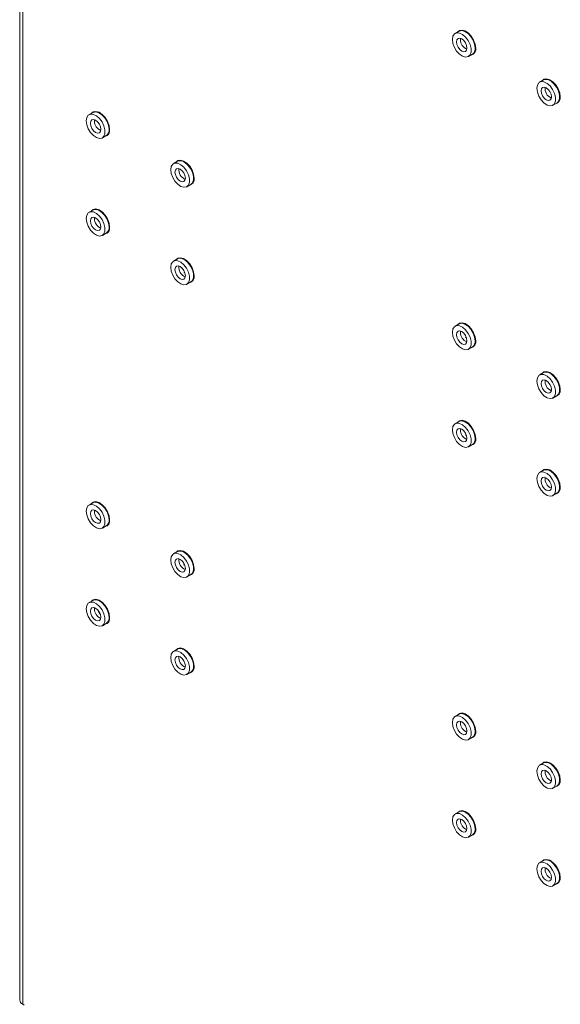
# Model space of a CAD drawing. Units: millimetres. Extents: x 73 to 2817, y 496 to 2930.
# Drawn here: x 1930 to 2066, y 2225 to 2472 of the extents above; entities that cross this region are included whole.
import ezdxf

# ---------------------------------------------------------------- set-up
doc = ezdxf.new("R2010")
doc.units = ezdxf.units.MM

msp = doc.modelspace()

# ---------------------------------------------------------------- linework, layer by layer
at = {"color": 7, "linetype": 'Continuous', "lineweight": 0}
for p, q in [((1930.37, 2861.6), (1930.37, 2225.68)), ((1931.13, 2860.54), (1931.13, 2224.61)), ((2040.68, 2468.94), (2039.69, 2468.37)), ((2043.04, 2462.56), (2044.03, 2463.13)), ((2061.89, 2456.69), (2060.9, 2456.12)), ((2064.25, 2450.32), (2065.24, 2450.89)), ((1948.76, 2448.51), (1947.77, 2447.94)), ((1951.12, 2442.14), (1952.11, 2442.71)), ((1969.97, 2436.27), (1968.98, 2435.7)), ((1972.33, 2429.89), (1973.32, 2430.47)), ((1948.76, 2424.02), (1947.77, 2423.45)), ((1951.12, 2417.64), (1952.11, 2418.22)), ((1969.97, 2411.77), (1968.98, 2411.2)), ((1971.16, 2409.4), (1971.01, 2409.32)), ((1971.81, 2408.35), (1971.62, 2408.23)), ((1972.33, 2405.4), (1973.32, 2405.97)), ((2040.68, 2395.45), (2039.69, 2394.88)), ((2042.18, 2392.12), (2042.56, 2391.9)), ((2043.04, 2389.07), (2044.03, 2389.65)), ((2061.89, 2383.2), (2060.9, 2382.63)), ((2064.25, 2376.83), (2065.24, 2377.4)), ((2040.68, 2370.95), (2039.69, 2370.38)), ((2042.18, 2367.62), (2042.56, 2367.4)), ((2043.04, 2364.58), (2044.03, 2365.15)), ((2061.89, 2358.71), (2060.9, 2358.13)), ((2064.25, 2352.33), (2065.24, 2352.9)), ((1948.76, 2350.53), (1947.77, 2349.96)), ((1951.12, 2344.16), (1952.11, 2344.73)), ((1969.97, 2338.28), (1968.98, 2337.71)), ((1971, 2336.07), (1970.97, 2336.01)), ((1972.33, 2331.91), (1973.32, 2332.48)), ((1948.76, 2326.03), (1947.77, 2325.46)), ((1950.21, 2323.34), (1950.03, 2322.99)), ((1951.12, 2319.66), (1952.11, 2320.23)), ((1969.97, 2313.79), (1968.98, 2313.22)), ((1972.33, 2307.41), (1973.32, 2307.98)), ((2040.68, 2297.46), (2039.69, 2296.89)), ((2043.04, 2291.09), (2044.03, 2291.66)), ((2061.89, 2285.22), (2060.9, 2284.65)), ((2064.25, 2278.84), (2065.24, 2279.41)), ((2040.68, 2272.97), (2039.69, 2272.4)), ((2043.04, 2266.59), (2044.03, 2267.16)), ((2061.89, 2260.72), (2060.9, 2260.15)), ((2064.25, 2254.35), (2065.24, 2254.92)), ((1931.13, 2224.61), (1931.48, 2224.41))]:
    msp.add_line(p, q, dxfattribs=at)
at = {"color": 8, "linetype": 'Continuous', "lineweight": 0}
for p, q in [((2041.05, 2466.79), (2041.08, 2467.1)), ((1949.12, 2446.37), (1949.16, 2446.68)), ((1949.12, 2421.87), (1949.16, 2422.18)), ((2041.05, 2393.3), (2041.08, 2393.61)), ((2041.05, 2368.81), (2041.08, 2369.12)), ((1949.12, 2348.38), (1949.16, 2348.7)), ((1949.12, 2323.89), (1949.16, 2324.2)), ((2041.05, 2295.32), (2041.08, 2295.63)), ((2041.05, 2270.82), (2041.08, 2271.13))]:
    msp.add_line(p, q, dxfattribs=at)
at = {"color": 7, "linetype": 'Continuous', "lineweight": 0, "flags": 128}
for points in [[(2039, 2466.83), (2039.13, 2467.65), (2039.5, 2468.22), (2040.07, 2468.5), (2040.78, 2468.45), (2041.56, 2468.08), (2042.32, 2467.42), (2042.97, 2466.55), (2043.45, 2465.56), (2043.7, 2464.57), (2043.7, 2463.66), (2043.45, 2462.96), (2042.97, 2462.53), (2042.32, 2462.41), (2041.56, 2462.62), (2040.78, 2463.15), (2040.07, 2463.92), (2039.5, 2464.86), (2039.13, 2465.87), (2039, 2466.83)], [(2040.06, 2466.22), (2040.16, 2466.74), (2040.44, 2467.07), (2040.87, 2467.15), (2041.37, 2466.97), (2041.87, 2466.57), (2042.29, 2466), (2042.57, 2465.34), (2042.67, 2464.71), (2042.57, 2464.19), (2042.29, 2463.86), (2041.87, 2463.78), (2041.37, 2463.95), (2040.87, 2464.36), (2040.44, 2464.93), (2040.16, 2465.58), (2040.06, 2466.22)], [(2044.87, 2464.67), (2044.73, 2465.66), (2044.35, 2466.7), (2043.76, 2467.66), (2043.03, 2468.46), (2042.23, 2469), (2041.45, 2469.22), (2040.77, 2469.1), (2040.34, 2468.74)], [(2040.68, 2468.94), (2040.75, 2468.97), (2041.4, 2469.09), (2042.16, 2468.87), (2042.94, 2468.35), (2043.65, 2467.58), (2044.23, 2466.64), (2044.6, 2465.63), (2044.73, 2464.67)], [(2060.21, 2454.59), (2060.34, 2453.62), (2060.71, 2452.62), (2061.28, 2451.68), (2062, 2450.9), (2062.78, 2450.38), (2063.53, 2450.16), (2064.18, 2450.28), (2064.66, 2450.71), (2064.92, 2451.42), (2064.92, 2452.32), (2064.66, 2453.32), (2064.18, 2454.3), (2063.53, 2455.17), (2062.78, 2455.83), (2062, 2456.21), (2061.28, 2456.26), (2060.71, 2455.98), (2060.34, 2455.4), (2060.21, 2454.59)], [(2063.89, 2452.46), (2063.79, 2453.1), (2063.5, 2453.75), (2063.08, 2454.32), (2062.58, 2454.73), (2062.08, 2454.9), (2061.65, 2454.82), (2061.37, 2454.49), (2061.27, 2453.97), (2061.37, 2453.34), (2061.65, 2452.68), (2062.08, 2452.11), (2062.58, 2451.71), (2063.08, 2451.53), (2063.5, 2451.62), (2063.79, 2451.94), (2063.89, 2452.46)], [(2066.08, 2452.42), (2065.95, 2453.41), (2065.57, 2454.45), (2064.97, 2455.42), (2064.24, 2456.22), (2063.44, 2456.75), (2062.66, 2456.98), (2061.99, 2456.86), (2061.55, 2456.49)], [(2065.24, 2450.89), (2065.65, 2451.28), (2065.91, 2451.99), (2065.91, 2452.89), (2065.65, 2453.89), (2065.17, 2454.88), (2064.52, 2455.74), (2063.77, 2456.4), (2062.99, 2456.78), (2062.27, 2456.83), (2061.89, 2456.69)], [(1947.07, 2446.41), (1947.2, 2447.22), (1947.57, 2447.8), (1948.15, 2448.08), (1948.86, 2448.03), (1949.64, 2447.65), (1950.39, 2447), (1951.05, 2446.13), (1951.53, 2445.14), (1951.78, 2444.14), (1951.78, 2443.24), (1951.53, 2442.54), (1951.05, 2442.1), (1950.39, 2441.99), (1949.64, 2442.2), (1948.86, 2442.73), (1948.15, 2443.5), (1947.57, 2444.44), (1947.2, 2445.45), (1947.07, 2446.41)], [(1952.94, 2444.25), (1952.81, 2445.24), (1952.43, 2446.27), (1951.84, 2447.24), (1951.1, 2448.04), (1950.3, 2448.58), (1949.52, 2448.8), (1948.85, 2448.68), (1948.42, 2448.32)], [(1948.76, 2448.51), (1948.83, 2448.55), (1949.48, 2448.67), (1950.24, 2448.45), (1951.01, 2447.93), (1951.73, 2447.16), (1952.3, 2446.21), (1952.67, 2445.21), (1952.8, 2444.25)], [(1948.13, 2445.8), (1948.23, 2446.32), (1948.52, 2446.64), (1948.94, 2446.73), (1949.44, 2446.55), (1949.94, 2446.15), (1950.37, 2445.58), (1950.65, 2444.92), (1950.75, 2444.29), (1950.65, 2443.77), (1950.37, 2443.44), (1949.94, 2443.36), (1949.44, 2443.53), (1948.94, 2443.94), (1948.52, 2444.51), (1948.23, 2445.16), (1948.13, 2445.8)], [(1968.29, 2434.16), (1968.42, 2433.2), (1968.79, 2432.19), (1969.36, 2431.25), (1970.07, 2430.48), (1970.85, 2429.96), (1971.61, 2429.74), (1972.26, 2429.86), (1972.74, 2430.29), (1972.99, 2431), (1972.99, 2431.9), (1972.74, 2432.89), (1972.26, 2433.88), (1971.61, 2434.75), (1970.85, 2435.41), (1970.07, 2435.78), (1969.36, 2435.83), (1968.79, 2435.55), (1968.42, 2434.98), (1968.29, 2434.16)], [(1974.16, 2432), (1974.02, 2432.99), (1973.64, 2434.03), (1973.05, 2435), (1972.32, 2435.79), (1971.51, 2436.33), (1970.74, 2436.55), (1970.06, 2436.43), (1969.63, 2436.07)], [(1973.32, 2430.47), (1973.73, 2430.86), (1973.98, 2431.57), (1973.98, 2432.47), (1973.73, 2433.47), (1973.25, 2434.45), (1972.6, 2435.32), (1971.84, 2435.98), (1971.06, 2436.35), (1970.35, 2436.41), (1969.97, 2436.27)], [(1971.96, 2432.04), (1971.86, 2432.68), (1971.58, 2433.33), (1971.16, 2433.9), (1970.66, 2434.31), (1970.16, 2434.48), (1969.73, 2434.4), (1969.45, 2434.07), (1969.35, 2433.55), (1969.45, 2432.92), (1969.73, 2432.26), (1970.16, 2431.69), (1970.66, 2431.29), (1971.16, 2431.11), (1971.58, 2431.19), (1971.86, 2431.52), (1971.96, 2432.04)], [(1947.07, 2421.91), (1947.2, 2422.73), (1947.57, 2423.3), (1948.15, 2423.58), (1948.86, 2423.53), (1949.64, 2423.16), (1950.39, 2422.5), (1951.05, 2421.63), (1951.53, 2420.64), (1951.78, 2419.65), (1951.78, 2418.75), (1951.53, 2418.04), (1951.05, 2417.61), (1950.39, 2417.49), (1949.64, 2417.71), (1948.86, 2418.23), (1948.15, 2419), (1947.57, 2419.94), (1947.2, 2420.95), (1947.07, 2421.91)], [(1952.94, 2419.75), (1952.81, 2420.74), (1952.43, 2421.78), (1951.84, 2422.75), (1951.1, 2423.54), (1950.3, 2424.08), (1949.52, 2424.3), (1948.85, 2424.18), (1948.42, 2423.82)], [(1948.76, 2424.02), (1948.83, 2424.06), (1949.48, 2424.17), (1950.24, 2423.96), (1951.01, 2423.43), (1951.73, 2422.66), (1952.3, 2421.72), (1952.67, 2420.71), (1952.8, 2419.75)], [(1948.13, 2421.3), (1948.23, 2421.82), (1948.52, 2422.15), (1948.94, 2422.23), (1949.44, 2422.06), (1949.94, 2421.65), (1950.37, 2421.08), (1950.65, 2420.43), (1950.75, 2419.79), (1950.65, 2419.27), (1950.37, 2418.94), (1949.94, 2418.86), (1949.44, 2419.03), (1948.94, 2419.44), (1948.52, 2420.01), (1948.23, 2420.67), (1948.13, 2421.3)], [(1968.29, 2409.67), (1968.42, 2408.7), (1968.79, 2407.7), (1969.36, 2406.76), (1970.07, 2405.98), (1970.85, 2405.46), (1971.61, 2405.25), (1972.26, 2405.36), (1972.74, 2405.79), (1972.99, 2406.5), (1972.99, 2407.4), (1972.74, 2408.4), (1972.26, 2409.39), (1971.61, 2410.26), (1970.85, 2410.91), (1970.07, 2411.29), (1969.36, 2411.34), (1968.79, 2411.06), (1968.42, 2410.48), (1968.29, 2409.67)], [(1974.16, 2407.5), (1974.02, 2408.49), (1973.64, 2409.53), (1973.05, 2410.5), (1972.32, 2411.3), (1971.51, 2411.84), (1970.74, 2412.06), (1970.06, 2411.94), (1969.63, 2411.57)], [(1973.32, 2405.97), (1973.73, 2406.37), (1973.98, 2407.07), (1973.98, 2407.97), (1973.73, 2408.97), (1973.25, 2409.96), (1972.6, 2410.83), (1971.84, 2411.48), (1971.06, 2411.86), (1970.35, 2411.91), (1969.97, 2411.77)], [(1971.96, 2407.54), (1971.86, 2408.18), (1971.58, 2408.83), (1971.16, 2409.41), (1970.66, 2409.81), (1970.16, 2409.98), (1969.73, 2409.9), (1969.45, 2409.58), (1969.35, 2409.05), (1969.45, 2408.42), (1969.73, 2407.77), (1970.16, 2407.19), (1970.66, 2406.79), (1971.16, 2406.61), (1971.58, 2406.7), (1971.86, 2407.02), (1971.96, 2407.54)], [(2044.87, 2391.18), (2044.73, 2392.17), (2044.35, 2393.21), (2043.76, 2394.18), (2043.03, 2394.97), (2042.23, 2395.51), (2041.45, 2395.73), (2040.77, 2395.61), (2040.34, 2395.25)], [(2040.68, 2395.45), (2040.75, 2395.49), (2041.4, 2395.6), (2042.16, 2395.39), (2042.94, 2394.86), (2043.65, 2394.09), (2044.23, 2393.15), (2044.6, 2392.14), (2044.73, 2391.18)], [(2039, 2393.34), (2039.13, 2394.16), (2039.5, 2394.73), (2040.07, 2395.01), (2040.78, 2394.96), (2041.56, 2394.59), (2042.32, 2393.93), (2042.97, 2393.06), (2043.45, 2392.07), (2043.7, 2391.08), (2043.7, 2390.18), (2043.45, 2389.47), (2042.97, 2389.04), (2042.32, 2388.92), (2041.56, 2389.14), (2040.78, 2389.66), (2040.07, 2390.43), (2039.5, 2391.37), (2039.13, 2392.38), (2039, 2393.34)], [(2040.06, 2392.73), (2040.16, 2393.25), (2040.44, 2393.58), (2040.87, 2393.66), (2041.37, 2393.49), (2041.87, 2393.08), (2042.29, 2392.51), (2042.57, 2391.86), (2042.67, 2391.22), (2042.57, 2390.7), (2042.29, 2390.37), (2041.87, 2390.29), (2041.37, 2390.46), (2040.87, 2390.87), (2040.44, 2391.44), (2040.16, 2392.09), (2040.06, 2392.73)], [(2066.08, 2378.93), (2065.95, 2379.92), (2065.57, 2380.96), (2064.97, 2381.93), (2064.24, 2382.73), (2063.44, 2383.27), (2062.66, 2383.49), (2061.99, 2383.37), (2061.55, 2383)], [(2065.24, 2377.4), (2065.65, 2377.8), (2065.91, 2378.5), (2065.91, 2379.4), (2065.65, 2380.4), (2065.17, 2381.39), (2064.52, 2382.26), (2063.77, 2382.91), (2062.99, 2383.29), (2062.27, 2383.34), (2061.89, 2383.2)], [(2060.21, 2381.1), (2060.34, 2380.13), (2060.71, 2379.13), (2061.28, 2378.19), (2062, 2377.41), (2062.78, 2376.89), (2063.53, 2376.67), (2064.18, 2376.79), (2064.66, 2377.22), (2064.92, 2377.93), (2064.92, 2378.83), (2064.66, 2379.83), (2064.18, 2380.82), (2063.53, 2381.68), (2062.78, 2382.34), (2062, 2382.72), (2061.28, 2382.77), (2060.71, 2382.49), (2060.34, 2381.91), (2060.21, 2381.1)], [(2063.89, 2378.97), (2063.79, 2379.61), (2063.5, 2380.26), (2063.08, 2380.84), (2062.58, 2381.24), (2062.08, 2381.41), (2061.65, 2381.33), (2061.37, 2381), (2061.27, 2380.48), (2061.37, 2379.85), (2061.65, 2379.19), (2062.08, 2378.62), (2062.58, 2378.22), (2063.08, 2378.04), (2063.5, 2378.13), (2063.79, 2378.45), (2063.89, 2378.97)], [(2044.87, 2366.68), (2044.73, 2367.67), (2044.35, 2368.71), (2043.76, 2369.68), (2043.03, 2370.48), (2042.23, 2371.02), (2041.45, 2371.24), (2040.77, 2371.12), (2040.34, 2370.75)], [(2040.68, 2370.95), (2040.75, 2370.99), (2041.4, 2371.1), (2042.16, 2370.89), (2042.94, 2370.37), (2043.65, 2369.59), (2044.23, 2368.65), (2044.6, 2367.65), (2044.73, 2366.68)], [(2039, 2368.85), (2039.13, 2369.66), (2039.5, 2370.24), (2040.07, 2370.52), (2040.78, 2370.47), (2041.56, 2370.09), (2042.32, 2369.43), (2042.97, 2368.57), (2043.45, 2367.58), (2043.7, 2366.58), (2043.7, 2365.68), (2043.45, 2364.97), (2042.97, 2364.54), (2042.32, 2364.42), (2041.56, 2364.64), (2040.78, 2365.16), (2040.07, 2365.94), (2039.5, 2366.88), (2039.13, 2367.88), (2039, 2368.85)], [(2040.06, 2368.23), (2040.16, 2368.75), (2040.44, 2369.08), (2040.87, 2369.16), (2041.37, 2368.99), (2041.87, 2368.59), (2042.29, 2368.01), (2042.57, 2367.36), (2042.67, 2366.72), (2042.57, 2366.2), (2042.29, 2365.88), (2041.87, 2365.79), (2041.37, 2365.97), (2040.87, 2366.37), (2040.44, 2366.94), (2040.16, 2367.6), (2040.06, 2368.23)], [(2060.21, 2356.6), (2060.34, 2355.64), (2060.71, 2354.63), (2061.28, 2353.69), (2062, 2352.92), (2062.78, 2352.39), (2063.53, 2352.18), (2064.18, 2352.29), (2064.66, 2352.73), (2064.92, 2353.43), (2064.92, 2354.33), (2064.66, 2355.33), (2064.18, 2356.32), (2063.53, 2357.19), (2062.78, 2357.85), (2062, 2358.22), (2061.28, 2358.27), (2060.71, 2357.99), (2060.34, 2357.41), (2060.21, 2356.6)], [(2066.08, 2354.44), (2065.95, 2355.43), (2065.57, 2356.46), (2064.97, 2357.43), (2064.24, 2358.23), (2063.44, 2358.77), (2062.66, 2358.99), (2061.99, 2358.87), (2061.55, 2358.51)], [(2065.24, 2352.9), (2065.65, 2353.3), (2065.91, 2354.01), (2065.91, 2354.91), (2065.65, 2355.9), (2065.17, 2356.89), (2064.52, 2357.76), (2063.77, 2358.42), (2062.99, 2358.79), (2062.27, 2358.84), (2061.89, 2358.71)], [(2063.89, 2354.48), (2063.79, 2355.11), (2063.5, 2355.77), (2063.08, 2356.34), (2062.58, 2356.74), (2062.08, 2356.92), (2061.65, 2356.84), (2061.37, 2356.51), (2061.27, 2355.99), (2061.37, 2355.35), (2061.65, 2354.7), (2062.08, 2354.13), (2062.58, 2353.72), (2063.08, 2353.55), (2063.5, 2353.63), (2063.79, 2353.96), (2063.89, 2354.48)], [(1947.07, 2348.42), (1947.2, 2349.24), (1947.57, 2349.82), (1948.15, 2350.09), (1948.86, 2350.04), (1949.64, 2349.67), (1950.39, 2349.01), (1951.05, 2348.14), (1951.53, 2347.16), (1951.78, 2346.16), (1951.78, 2345.26), (1951.53, 2344.55), (1951.05, 2344.12), (1950.39, 2344), (1949.64, 2344.22), (1948.86, 2344.74), (1948.15, 2345.51), (1947.57, 2346.46), (1947.2, 2347.46), (1947.07, 2348.42)], [(1948.13, 2347.81), (1948.23, 2348.33), (1948.52, 2348.66), (1948.94, 2348.74), (1949.44, 2348.57), (1949.94, 2348.16), (1950.37, 2347.59), (1950.65, 2346.94), (1950.75, 2346.3), (1950.65, 2345.78), (1950.37, 2345.45), (1949.94, 2345.37), (1949.44, 2345.55), (1948.94, 2345.95), (1948.52, 2346.52), (1948.23, 2347.18), (1948.13, 2347.81)], [(1952.94, 2346.26), (1952.81, 2347.25), (1952.43, 2348.29), (1951.84, 2349.26), (1951.1, 2350.05), (1950.3, 2350.59), (1949.52, 2350.81), (1948.85, 2350.7), (1948.42, 2350.33)], [(1948.76, 2350.53), (1948.83, 2350.57), (1949.48, 2350.68), (1950.24, 2350.47), (1951.01, 2349.94), (1951.73, 2349.17), (1952.3, 2348.23), (1952.67, 2347.22), (1952.8, 2346.26)], [(1974.16, 2334.01), (1974.02, 2335.01), (1973.64, 2336.04), (1973.05, 2337.01), (1972.32, 2337.81), (1971.51, 2338.35), (1970.74, 2338.57), (1970.06, 2338.45), (1969.63, 2338.09)], [(1968.29, 2336.18), (1968.42, 2335.22), (1968.79, 2334.21), (1969.36, 2333.27), (1970.07, 2332.49), (1970.85, 2331.97), (1971.61, 2331.76), (1972.26, 2331.87), (1972.74, 2332.31), (1972.99, 2333.01), (1972.99, 2333.91), (1972.74, 2334.91), (1972.26, 2335.9), (1971.61, 2336.77), (1970.85, 2337.42), (1970.07, 2337.8), (1969.36, 2337.85), (1968.79, 2337.57), (1968.42, 2336.99), (1968.29, 2336.18)], [(1971.96, 2334.06), (1971.86, 2334.69), (1971.58, 2335.34), (1971.16, 2335.92), (1970.66, 2336.32), (1970.16, 2336.5), (1969.73, 2336.41), (1969.45, 2336.09), (1969.35, 2335.57), (1969.45, 2334.93), (1969.73, 2334.28), (1970.16, 2333.7), (1970.66, 2333.3), (1971.16, 2333.13), (1971.58, 2333.21), (1971.86, 2333.53), (1971.96, 2334.06)], [(1973.32, 2332.48), (1973.73, 2332.88), (1973.98, 2333.58), (1973.98, 2334.48), (1973.73, 2335.48), (1973.25, 2336.47), (1972.6, 2337.34), (1971.84, 2338), (1971.06, 2338.37), (1970.35, 2338.42), (1969.97, 2338.28)], [(1952.94, 2321.76), (1952.81, 2322.76), (1952.43, 2323.79), (1951.84, 2324.76), (1951.1, 2325.56), (1950.3, 2326.1), (1949.52, 2326.32), (1948.85, 2326.2), (1948.42, 2325.84)], [(1948.76, 2326.03), (1948.83, 2326.07), (1949.48, 2326.19), (1950.24, 2325.97), (1951.01, 2325.45), (1951.73, 2324.67), (1952.3, 2323.73), (1952.67, 2322.73), (1952.8, 2321.76)], [(1947.07, 2323.93), (1947.2, 2324.74), (1947.57, 2325.32), (1948.15, 2325.6), (1948.86, 2325.55), (1949.64, 2325.17), (1950.39, 2324.52), (1951.05, 2323.65), (1951.53, 2322.66), (1951.78, 2321.66), (1951.78, 2320.76), (1951.53, 2320.06), (1951.05, 2319.62), (1950.39, 2319.51), (1949.64, 2319.72), (1948.86, 2320.24), (1948.15, 2321.02), (1947.57, 2321.96), (1947.2, 2322.97), (1947.07, 2323.93)], [(1948.13, 2323.32), (1948.23, 2323.84), (1948.52, 2324.16), (1948.94, 2324.25), (1949.44, 2324.07), (1949.94, 2323.67), (1950.37, 2323.09), (1950.65, 2322.44), (1950.75, 2321.81), (1950.65, 2321.28), (1950.37, 2320.96), (1949.94, 2320.88), (1949.44, 2321.05), (1948.94, 2321.45), (1948.52, 2322.03), (1948.23, 2322.68), (1948.13, 2323.32)], [(1974.16, 2309.52), (1974.02, 2310.51), (1973.64, 2311.55), (1973.05, 2312.51), (1972.32, 2313.31), (1971.51, 2313.85), (1970.74, 2314.07), (1970.06, 2313.95), (1969.63, 2313.59)], [(1973.32, 2307.98), (1973.73, 2308.38), (1973.98, 2309.09), (1973.98, 2309.99), (1973.73, 2310.99), (1973.25, 2311.97), (1972.6, 2312.84), (1971.84, 2313.5), (1971.06, 2313.87), (1970.35, 2313.92), (1969.97, 2313.79)], [(1968.29, 2311.68), (1968.42, 2310.72), (1968.79, 2309.71), (1969.36, 2308.77), (1970.07, 2308), (1970.85, 2307.48), (1971.61, 2307.26), (1972.26, 2307.38), (1972.74, 2307.81), (1972.99, 2308.52), (1972.99, 2309.42), (1972.74, 2310.41), (1972.26, 2311.4), (1971.61, 2312.27), (1970.85, 2312.93), (1970.07, 2313.3), (1969.36, 2313.35), (1968.79, 2313.07), (1968.42, 2312.5), (1968.29, 2311.68)], [(1971.96, 2309.56), (1971.86, 2310.19), (1971.58, 2310.85), (1971.16, 2311.42), (1970.66, 2311.83), (1970.16, 2312), (1969.73, 2311.92), (1969.45, 2311.59), (1969.35, 2311.07), (1969.45, 2310.43), (1969.73, 2309.78), (1970.16, 2309.21), (1970.66, 2308.8), (1971.16, 2308.63), (1971.58, 2308.71), (1971.86, 2309.04), (1971.96, 2309.56)], [(2039, 2295.36), (2039.13, 2296.17), (2039.5, 2296.75), (2040.07, 2297.03), (2040.78, 2296.98), (2041.56, 2296.6), (2042.32, 2295.95), (2042.97, 2295.08), (2043.45, 2294.09), (2043.7, 2293.09), (2043.7, 2292.19), (2043.45, 2291.49), (2042.97, 2291.05), (2042.32, 2290.94), (2041.56, 2291.15), (2040.78, 2291.67), (2040.07, 2292.45), (2039.5, 2293.39), (2039.13, 2294.4), (2039, 2295.36)], [(2044.87, 2293.19), (2044.73, 2294.19), (2044.35, 2295.22), (2043.76, 2296.19), (2043.03, 2296.99), (2042.23, 2297.53), (2041.45, 2297.75), (2040.77, 2297.63), (2040.34, 2297.27)], [(2040.68, 2297.46), (2040.75, 2297.5), (2041.4, 2297.62), (2042.16, 2297.4), (2042.94, 2296.88), (2043.65, 2296.1), (2044.23, 2295.16), (2044.6, 2294.16), (2044.73, 2293.19)], [(2040.06, 2294.75), (2040.16, 2295.27), (2040.44, 2295.59), (2040.87, 2295.67), (2041.37, 2295.5), (2041.87, 2295.1), (2042.29, 2294.52), (2042.57, 2293.87), (2042.67, 2293.24), (2042.57, 2292.71), (2042.29, 2292.39), (2041.87, 2292.31), (2041.37, 2292.48), (2040.87, 2292.88), (2040.44, 2293.46), (2040.16, 2294.11), (2040.06, 2294.75)], [(2060.21, 2283.11), (2060.34, 2282.15), (2060.71, 2281.14), (2061.28, 2280.2), (2062, 2279.43), (2062.78, 2278.91), (2063.53, 2278.69), (2064.18, 2278.81), (2064.66, 2279.24), (2064.92, 2279.95), (2064.92, 2280.85), (2064.66, 2281.84), (2064.18, 2282.83), (2063.53, 2283.7), (2062.78, 2284.36), (2062, 2284.73), (2061.28, 2284.78), (2060.71, 2284.5), (2060.34, 2283.93), (2060.21, 2283.11)], [(2066.08, 2280.95), (2065.95, 2281.94), (2065.57, 2282.98), (2064.97, 2283.94), (2064.24, 2284.74), (2063.44, 2285.28), (2062.66, 2285.5), (2061.99, 2285.38), (2061.55, 2285.02)], [(2065.24, 2279.41), (2065.65, 2279.81), (2065.91, 2280.52), (2065.91, 2281.42), (2065.65, 2282.41), (2065.17, 2283.4), (2064.52, 2284.27), (2063.77, 2284.93), (2062.99, 2285.3), (2062.27, 2285.35), (2061.89, 2285.22)], [(2063.89, 2280.99), (2063.79, 2281.62), (2063.5, 2282.28), (2063.08, 2282.85), (2062.58, 2283.25), (2062.08, 2283.43), (2061.65, 2283.35), (2061.37, 2283.02), (2061.27, 2282.5), (2061.37, 2281.86), (2061.65, 2281.21), (2062.08, 2280.64), (2062.58, 2280.23), (2063.08, 2280.06), (2063.5, 2280.14), (2063.79, 2280.47), (2063.89, 2280.99)], [(2039, 2270.86), (2039.13, 2271.68), (2039.5, 2272.25), (2040.07, 2272.53), (2040.78, 2272.48), (2041.56, 2272.11), (2042.32, 2271.45), (2042.97, 2270.58), (2043.45, 2269.59), (2043.7, 2268.6), (2043.7, 2267.7), (2043.45, 2266.99), (2042.97, 2266.56), (2042.32, 2266.44), (2041.56, 2266.66), (2040.78, 2267.18), (2040.07, 2267.95), (2039.5, 2268.89), (2039.13, 2269.9), (2039, 2270.86)], [(2044.87, 2268.7), (2044.73, 2269.69), (2044.35, 2270.73), (2043.76, 2271.69), (2043.03, 2272.49), (2042.23, 2273.03), (2041.45, 2273.25), (2040.77, 2273.13), (2040.34, 2272.77)], [(2040.68, 2272.97), (2040.75, 2273), (2041.4, 2273.12), (2042.16, 2272.9), (2042.94, 2272.38), (2043.65, 2271.61), (2044.23, 2270.67), (2044.6, 2269.66), (2044.73, 2268.7)], [(2040.06, 2270.25), (2040.16, 2270.77), (2040.44, 2271.1), (2040.87, 2271.18), (2041.37, 2271), (2041.87, 2270.6), (2042.29, 2270.03), (2042.57, 2269.37), (2042.67, 2268.74), (2042.57, 2268.22), (2042.29, 2267.89), (2041.87, 2267.81), (2041.37, 2267.98), (2040.87, 2268.39), (2040.44, 2268.96), (2040.16, 2269.61), (2040.06, 2270.25)], [(2060.21, 2258.62), (2060.34, 2257.65), (2060.71, 2256.65), (2061.28, 2255.71), (2062, 2254.93), (2062.78, 2254.41), (2063.53, 2254.19), (2064.18, 2254.31), (2064.66, 2254.74), (2064.92, 2255.45), (2064.92, 2256.35), (2064.66, 2257.35), (2064.18, 2258.33), (2063.53, 2259.2), (2062.78, 2259.86), (2062, 2260.24), (2061.28, 2260.29), (2060.71, 2260.01), (2060.34, 2259.43), (2060.21, 2258.62)], [(2066.08, 2256.45), (2065.95, 2257.44), (2065.57, 2258.48), (2064.97, 2259.45), (2064.24, 2260.25), (2063.44, 2260.78), (2062.66, 2261.01), (2061.99, 2260.89), (2061.55, 2260.52)], [(2065.24, 2254.92), (2065.65, 2255.31), (2065.91, 2256.02), (2065.91, 2256.92), (2065.65, 2257.92), (2065.17, 2258.91), (2064.52, 2259.78), (2063.77, 2260.43), (2062.99, 2260.81), (2062.27, 2260.86), (2061.89, 2260.72)], [(2063.89, 2256.49), (2063.79, 2257.13), (2063.5, 2257.78), (2063.08, 2258.35), (2062.58, 2258.76), (2062.08, 2258.93), (2061.65, 2258.85), (2061.37, 2258.52), (2061.27, 2258), (2061.37, 2257.37), (2061.65, 2256.71), (2062.08, 2256.14), (2062.58, 2255.74), (2063.08, 2255.56), (2063.5, 2255.65), (2063.79, 2255.97), (2063.89, 2256.49)]]:
    msp.add_lwpolyline(points, dxfattribs=at)
at = {"color": 8, "linetype": 'Continuous', "lineweight": 0, "flags": 128}
for points in [[(1971.72, 2335.08), (1971.62, 2334.94), (1971.54, 2334.84)], [(1950.5, 2322.83), (1950.4, 2322.7), (1950.33, 2322.6)]]:
    msp.add_lwpolyline(points, dxfattribs=at)
at = {"color": 8, "linetype": 'Continuous', "lineweight": 0}
for centre, radius, start, end in [((2043.71, 2466.84), 2.67, 181.0003, 246.3217), ((2064.81, 2454.5), 2.54, 172.025, 247.9696), ((1951.79, 2446.41), 2.67, 181.0003, 246.3217), ((1972.88, 2434.08), 2.54, 172.025, 247.9696), ((1951.79, 2421.92), 2.67, 181.0003, 246.3217), ((1972.88, 2409.59), 2.54, 172.025, 247.9696), ((2043.71, 2393.35), 2.67, 181.0003, 246.3217), ((2064.81, 2381.02), 2.54, 172.025, 247.9696), ((2043.71, 2368.85), 2.67, 181.0003, 246.3217), ((2064.81, 2356.52), 2.54, 172.025, 247.9696), ((1951.79, 2348.43), 2.67, 181.0003, 246.3217), ((1972.88, 2336.1), 2.54, 172.025, 247.9696), ((1951.79, 2323.93), 2.67, 181.0003, 246.3217), ((1972.88, 2311.6), 2.54, 172.025, 247.9696), ((2043.71, 2295.36), 2.67, 181.0003, 246.3217), ((2064.81, 2283.03), 2.54, 172.025, 247.9696), ((2043.71, 2270.87), 2.67, 181.0003, 246.3217), ((2064.81, 2258.53), 2.54, 172.025, 247.9696)]:
    msp.add_arc(centre, radius, start, end, dxfattribs=at)
at = {"color": 7, "linetype": 'Continuous', "lineweight": 0}
for centre, radius, start, end in [((2043.41, 2464.39), 1.48, 280.8619, 10.7104), ((2043.13, 2464.47), 1.61, 304.1656, 7.1466), ((2064.62, 2452.15), 1.48, 280.8619, 10.7104), ((1951.49, 2443.97), 1.48, 280.8619, 10.7104), ((1951.2, 2444.05), 1.61, 304.1656, 7.1466), ((1972.7, 2431.72), 1.48, 280.8619, 10.7104), ((1951.49, 2419.47), 1.48, 280.8619, 10.7104), ((1951.2, 2419.55), 1.61, 304.1656, 7.1466), ((1972.7, 2407.23), 1.48, 280.8619, 10.7104), ((2043.41, 2390.9), 1.48, 280.8619, 10.7104), ((2043.13, 2390.98), 1.61, 304.1656, 7.1466), ((2064.62, 2378.66), 1.48, 280.8619, 10.7104), ((2043.41, 2366.41), 1.48, 280.8619, 10.7104), ((2043.13, 2366.48), 1.61, 304.1656, 7.1466), ((2064.62, 2354.16), 1.48, 280.8619, 10.7104), ((1951.49, 2345.99), 1.48, 280.8619, 10.7104), ((1951.2, 2346.06), 1.61, 304.1656, 7.1466), ((1972.7, 2333.74), 1.48, 280.8619, 10.7104), ((1951.49, 2321.49), 1.48, 280.8619, 10.7104), ((1951.2, 2321.56), 1.61, 304.1656, 7.1466), ((1972.7, 2309.24), 1.48, 280.8619, 10.7104), ((2043.41, 2292.92), 1.48, 280.8619, 10.7104), ((2043.13, 2292.99), 1.61, 304.1656, 7.1466), ((2064.62, 2280.67), 1.48, 280.8619, 10.7104), ((2043.41, 2268.42), 1.48, 280.8619, 10.7104), ((2043.13, 2268.5), 1.61, 304.1656, 7.1466), ((2064.62, 2256.18), 1.48, 280.8619, 10.7104), ((1931.67, 2225.81), 1.31, 185.6948, 245.6253)]:
    msp.add_arc(centre, radius, start, end, dxfattribs=at)

doc.saveas('drawing.dxf')
